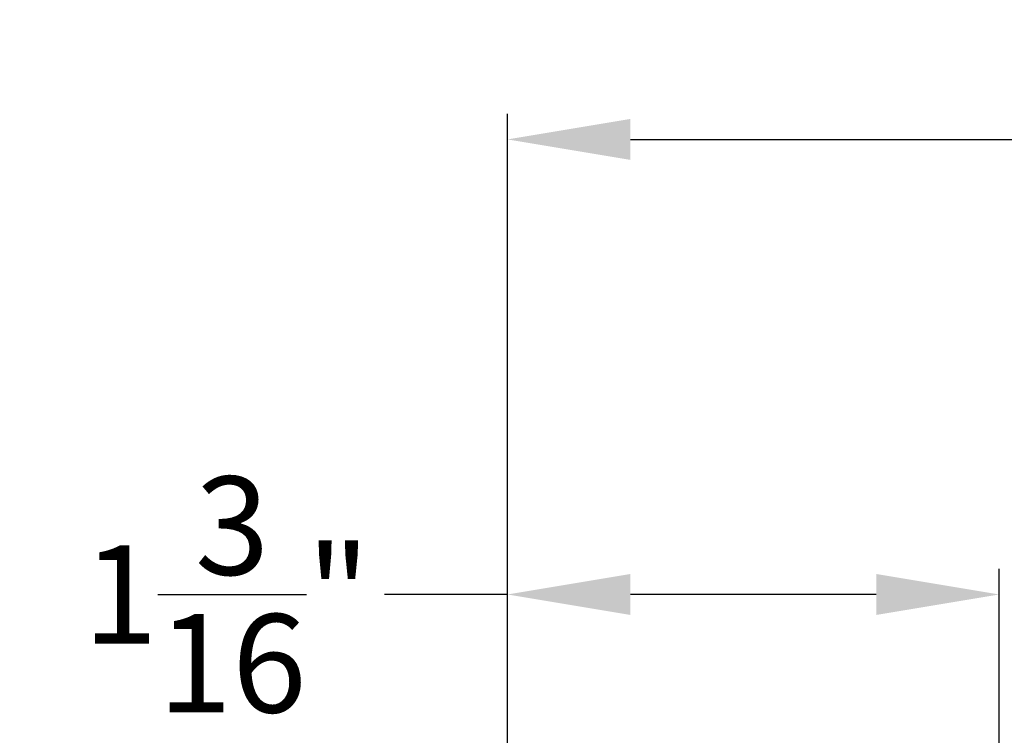
# Model space of a CAD drawing. Extents: x 0 to 68, y 0 to 44.
# Drawn here: x 3.5 to 5.9, y 37.3 to 39 of the extents above; entities that cross this region are included whole.
import ezdxf

# ---------------------------------------------------------------- set-up
doc = ezdxf.new("R2010")
doc.units = 0
doc.header["$LTSCALE"] = 2
doc.header["$MEASUREMENT"] = 0
doc.header["$PDMODE"] = 3
doc.layers.get('DEFPOINTS').update_dxf_attribs({"color": 3, "linetype": 'CONTINUOUS'})
doc.layers.add('Dim', color=7, linetype='CONTINUOUS')
doc.styles.get("Standard").update_dxf_attribs({"font": 'arial.ttf'})
doc.dimstyles.get("Standard").update_dxf_attribs({"dimtxt": 0.24, "dimasz": 0.3, "dimexe": 0.0625, "dimexo": 0.18, "dimgap": 0.09, "dimtad": 0, "dimdec": 4, "dimzin": 0, "dimdsep": 46, "dimlunit": 4, "dimtxsty": 'Standard', "dimcen": 0, "dimadec": 5, "dimazin": 0, "dimtfac": 1, "dimtdec": 4, "dimtofl": 0, "dimtmove": 0, "dimatfit": 3, "dimfxl": 0, "dimtolj": 1, "dimtzin": 0, "dimarcsym": 0})

# ---------------------------------------------------------------- blocks, each defined once
blk = doc.blocks.new('*D345')
at = {"layer": 'DEFPOINTS', "color": 0, "transparency": 16777216}
for p in [(4.7317, 37.6099), (5.9318, 37.0592), (4.7317, 35.428)]:
    blk.add_point(p, dxfattribs=at)
at = {"layer": 'Dim', "color": 0, "lineweight": -2, "transparency": 16777216}
for p, q in [((4.7317, 35.608), (4.7317, 37.6724)), ((5.9318, 37.2392), (5.9318, 37.6724)), ((4.7317, 37.6099), (4.4317, 37.6099)), ((5.6318, 37.6099), (5.0317, 37.6099))]:
    blk.add_line(p, q, dxfattribs=at)
at = {"layer": 'Dim', "color": 0, "transparency": 16777216}
for points in [[(5.0317, 37.6599), (5.0317, 37.5599), (4.7317, 37.6099)], [(5.6318, 37.6599), (5.6318, 37.5599), (5.9318, 37.6099)]]:
    blk.add_solid(points, dxfattribs=at)
at = {"layer": 'Dim', "color": 0, "transparency": 16777216, "insert": (4.0466, 37.6099), "char_height": 0.24, "attachment_point": 5}
blk.add_mtext('\\A1;1{\\H1x;\\S3/16;}"', dxfattribs=at)
blk = doc.blocks.new('*D347')
at = {"layer": 'DEFPOINTS', "color": 0, "transparency": 16777216}
for p in [(10.5448, 38.7206), (10.5448, 35.5655), (4.7317, 35.428)]:
    blk.add_point(p, dxfattribs=at)
at = {"layer": 'Dim', "color": 0, "lineweight": -2, "transparency": 16777216}
for p, q in [((4.7317, 35.608), (4.7317, 38.7831)), ((10.5448, 35.7455), (10.5448, 38.7831)), ((5.0317, 38.7206), (7.2417, 38.7206)), ((10.2448, 38.7206), (8.0348, 38.7206))]:
    blk.add_line(p, q, dxfattribs=at)
at = {"layer": 'Dim', "color": 0, "transparency": 16777216}
for points in [[(5.0317, 38.7706), (5.0317, 38.6706), (4.7317, 38.7206)], [(10.2448, 38.7706), (10.2448, 38.6706), (10.5448, 38.7206)]]:
    blk.add_solid(points, dxfattribs=at)
at = {"layer": 'Dim', "color": 0, "transparency": 16777216, "insert": (7.6383, 38.7206), "char_height": 0.24, "attachment_point": 5}
blk.add_mtext('\\A1;5{\\H1x;\\S13/16;}"', dxfattribs=at)

msp = doc.modelspace()

# ---------------------------------------------------------------- dimensions: what is measured, and where the dimension line sits
at = {"layer": 'Dim'}
for base, p1, p2, picture, middle in [((10.54482, 38.72055), (4.73172, 35.42797), (10.54482, 35.56548), '*D347', (7.63827, 38.72055)), ((4.73172, 37.60992), (5.93176, 37.05922), (4.73172, 35.42797), '*D345', (4.04655, 37.60992))]:
    dim = msp.add_linear_dim(base=base, p1=p1, p2=p2, dimstyle='Standard', override={"dimpost": '\\X'}, dxfattribs=at)
    dim.commit()
    dim.dimension.update_dxf_attribs({"geometry": picture, "text_midpoint": middle})

doc.saveas('drawing.dxf')
